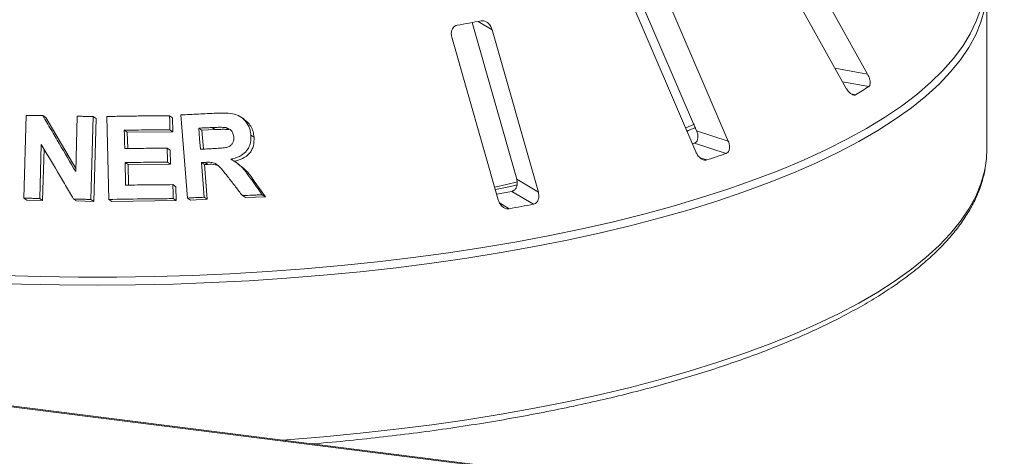
# Paper-space layout 'Blatt2' of a CAD drawing. Units: millimetres. Extents: x 5 to 415, y 5 to 292.
# Drawn here: x 321 to 332, y 109 to 114 of the extents above; entities that cross this region are included whole.
import ezdxf

# ---------------------------------------------------------------- set-up
doc = ezdxf.new("R2010")
doc.units = ezdxf.units.MM

psp = doc.layouts.new('Blatt2')

# ---------------------------------------------------------------- linework, layer by layer
at = {"color": 7, "linetype": 'Continuous', "lineweight": 15}
for p, q in [((392.71412, 100.38825), (270.02715, 115.84536)), ((392.73386, 100.39604), (270.04688, 115.85315)), ((330.61805, 113.23171), (329.66868, 114.93969)), ((329.41993, 114.78508), (330.3693, 113.0771)), ((327.94154, 114.28232), (328.66962, 112.58778)), ((329.02987, 112.46996), (328.26091, 114.25971)), ((331.97839, 112.37268), (331.97839, 114.2136)), ((327.8923, 114.13449), (328.66126, 112.34473)), ((326.10997, 113.8203), (326.61871, 112.03349)), ((326.86566, 111.88678), (326.33854, 113.73822)), ((325.87953, 113.65237), (326.40665, 111.80094)), ((321.00105, 111.81789), (321.02829, 112.76213)), ((321.21691, 112.75985), (321.25026, 112.73792)), ((321.25026, 112.73792), (321.59333, 112.15542)), ((321.59237, 112.12203), (321.61059, 112.75262)), ((321.79151, 112.74813), (321.76432, 111.80395)), ((321.79151, 112.74813), (321.82537, 112.72586)), ((321.82537, 112.72586), (321.79816, 111.7817)), ((321.97107, 111.804), (321.94752, 112.74916)), ((322.66247, 112.75837), (322.69733, 112.73544)), ((322.69733, 112.73544), (322.70121, 112.57573)), ((322.86494, 111.81951), (322.79004, 112.7669)), ((323.50787, 112.72103), (323.47174, 112.74479)), ((322.14569, 112.59299), (322.17991, 112.57047)), ((322.70121, 112.57573), (322.17991, 112.57047)), ((322.17991, 112.57047), (322.1847, 112.3838)), ((322.66635, 112.59865), (322.70121, 112.57573)), ((323.03028, 112.59318), (322.99498, 112.6164)), ((323.18109, 112.6002), (323.03028, 112.59318)), ((323.03028, 112.59318), (323.04728, 112.37765)), ((323.18109, 112.6002), (323.14556, 112.62357)), ((323.33785, 112.59981), (323.30208, 112.62333)), ((328.54768, 112.61942), (328.64389, 112.66288)), ((328.66962, 112.58778), (329.02987, 112.46996)), ((323.58894, 112.53671), (323.62516, 112.51289)), ((321.19948, 112.4315), (321.18169, 111.81566)), ((321.23188, 112.37695), (321.21504, 111.79373)), ((322.63506, 112.38883), (322.66986, 112.36594)), ((322.66986, 112.36594), (322.67385, 112.20678)), ((328.6472, 112.44671), (328.62163, 112.43777)), ((328.6472, 112.44671), (329.00735, 112.32892)), ((322.63906, 112.22967), (322.67385, 112.20678)), ((323.44382, 112.21118), (323.40844, 112.23445)), ((322.15504, 112.22411), (322.18927, 112.20159)), ((322.67385, 112.20678), (322.18927, 112.20159)), ((322.18927, 112.20159), (322.19504, 111.9672)), ((323.026, 112.22468), (323.0613, 112.20146)), ((323.10099, 112.20351), (323.0613, 112.20146)), ((323.0613, 112.20146), (323.09255, 111.80599)), ((323.06563, 112.22677), (323.10099, 112.20351)), ((323.58995, 112.03785), (323.62608, 112.01409)), ((323.62608, 112.01409), (323.75578, 111.8334)), ((326.61871, 112.03349), (326.86566, 111.88678)), ((322.69983, 111.97253), (322.73469, 111.94961)), ((322.73469, 111.94961), (322.73868, 111.79045)), ((326.56207, 111.89619), (326.80896, 111.74952)), ((321.00105, 111.81789), (321.03427, 111.79605)), ((321.21504, 111.79373), (321.03427, 111.79605)), ((321.18169, 111.81566), (321.21504, 111.79373)), ((321.569, 111.80877), (321.60266, 111.78663)), ((321.79816, 111.7817), (321.60266, 111.78663)), ((321.76432, 111.80395), (321.79816, 111.7817)), ((321.97107, 111.804), (322.0051, 111.78162)), ((322.73868, 111.79045), (322.0051, 111.78162)), ((322.70383, 111.81337), (322.73868, 111.79045)), ((322.86494, 111.81951), (322.89999, 111.79646)), ((323.09255, 111.80599), (322.89999, 111.79646)), ((323.05724, 111.82921), (323.09255, 111.80599)), ((323.49168, 111.84862), (323.52762, 111.82498)), ((323.75578, 111.8334), (323.52762, 111.82498)), ((323.71947, 111.85728), (323.75578, 111.8334))]:
    psp.add_line(p, q, dxfattribs=at)
at = {"color": 8, "linetype": 'Continuous', "lineweight": 15}
for p, q in [((326.17904, 113.83298), (326.33854, 113.73822)), ((330.24643, 113.29814), (330.61805, 113.23171)), ((330.33226, 113.14374), (330.63151, 113.09024)), ((330.43172, 113.00651), (330.48226, 112.99748)), ((328.70928, 112.27894), (328.78619, 112.25379)), ((326.42221, 111.76416), (326.53355, 111.69801))]:
    psp.add_line(p, q, dxfattribs=at)
at = {"color": 8, "linetype": 'Continuous', "lineweight": 15, "flags": 128}
for points in [[(331.95145, 113.96714), (331.9106, 113.82306), (331.85132, 113.67971), (331.77372, 113.53732), (331.67794, 113.39617), (331.56415, 113.25652), (331.43256, 113.11861), (331.28342, 112.9827), (331.11699, 112.84904), (330.93358, 112.71788), (330.73352, 112.58944), (330.51718, 112.46398), (330.28495, 112.34171), (330.03727, 112.22286), (329.77457, 112.10764), (329.49735, 111.99627), (329.2061, 111.88895), (328.90136, 111.78588), (328.58368, 111.68724), (328.25365, 111.59322), (327.91187, 111.50399), (327.55897, 111.4197), (327.19558, 111.34052), (326.82237, 111.26658), (326.44003, 111.19803), (326.04925, 111.13499), (325.65074, 111.07757), (325.24524, 111.02588), (324.83348, 110.98001), (324.41621, 110.94005), (323.99421, 110.90607), (323.56823, 110.87813), (323.13907, 110.85628), (322.70749, 110.84057), (322.27429, 110.83101), (321.84027, 110.82764), (321.40621, 110.83045), (320.9729, 110.83944), (320.54115, 110.8546)], [(320.75952, 110.93691), (321.19103, 110.92486), (321.6237, 110.91898), (322.05673, 110.91926), (322.48932, 110.92571), (322.92069, 110.93831), (323.35006, 110.95705), (323.77663, 110.98188), (324.19962, 111.01277), (324.61827, 111.04965), (325.03181, 111.09247), (325.43949, 111.14113), (325.84055, 111.19556), (326.23427, 111.25565), (326.61993, 111.32129), (326.99682, 111.39237), (327.36425, 111.46875), (327.72156, 111.55029), (328.06809, 111.63685), (328.40321, 111.72826), (328.7263, 111.82437), (329.03678, 111.92499), (329.33408, 112.02993), (329.61765, 112.13902), (329.88698, 112.25205), (330.14157, 112.36881), (330.38096, 112.48909), (330.60472, 112.61266), (330.81243, 112.73932), (331.00372, 112.86881), (331.17823, 113.00092), (331.33565, 113.13538), (331.47568, 113.27197), (331.59808, 113.41042), (331.70262, 113.5505), (331.78911, 113.69193), (331.85739, 113.83447), (331.90733, 113.97785)], [(323.95021, 109.06197), (323.99421, 109.06515), (324.41621, 109.09913), (324.83348, 109.13909), (325.24524, 109.18496), (325.65074, 109.23665), (326.04925, 109.29407), (326.44003, 109.35711), (326.82237, 109.42566), (327.19558, 109.4996), (327.55897, 109.57878), (327.91187, 109.66306), (328.25365, 109.7523), (328.58368, 109.84632), (328.90136, 109.94496), (329.2061, 110.04803), (329.49735, 110.15535), (329.77457, 110.26672), (330.03727, 110.38193), (330.28495, 110.50079), (330.51718, 110.62306), (330.73352, 110.74852), (330.93358, 110.87696), (331.11699, 111.00812), (331.28342, 111.14178), (331.43256, 111.27769), (331.56415, 111.4156), (331.67794, 111.55525), (331.77372, 111.6964), (331.85132, 111.83878), (331.9106, 111.98214), (331.95145, 112.12622), (331.95889, 112.16297)]]:
    psp.add_lwpolyline(points, dxfattribs=at)
at = {"color": 7, "linetype": 'Continuous', "lineweight": 15, "flags": 128}
for points in [[(322.14569, 112.59299), (322.14703, 112.54056), (322.14904, 112.46192), (322.15106, 112.38328)], [(322.99498, 112.6164), (322.99971, 112.5563), (323.00445, 112.49621), (323.01393, 112.37602)], [(328.56393, 112.58306), (328.57501, 112.58789), (328.65997, 112.6256)], [(331.95889, 112.16297), (331.97379, 112.27074), (331.97839, 112.37268)], [(322.15504, 112.22411), (322.15663, 112.15975), (322.159, 112.06323), (322.16138, 111.9667)], [(323.026, 112.22468), (323.0338, 112.12581), (323.04161, 112.02695), (323.05724, 111.82921)], [(326.3696, 111.94572), (326.50261, 111.97478), (326.62637, 112.0029)], [(326.37801, 111.91629), (326.54651, 111.9529), (326.62373, 111.97033)]]:
    psp.add_lwpolyline(points, dxfattribs=at)
at = {"color": 7, "linetype": 'Continuous', "lineweight": 15}
for centre, radius, start, end in [((322.72608, 131.72744), 18.22456, 280.152721, 281.033575), ((327.85175, 117.39618), 5.12525, 300.880253, 302.84485), ((325.02536, 123.68663), 12.03552, 288.20859, 289.320565), ((322.82964, 131.09427), 19.55754, 280.487022, 281.002018), ((322.85272, 132.14142), 20.77213, 280.206737, 280.979559)]:
    psp.add_arc(centre, radius, start, end, dxfattribs=at)
for points, knots in [([(326.33854, 113.73822), (326.33391, 113.75102), (326.32365, 113.77945), (326.29608, 113.81335), (326.2627, 113.8353), (326.23492, 113.8424), (326.21917, 113.84041), (326.21397, 113.83975)], [0, 0, 0, 0, 0.2271985, 0.5045488, 0.70268419, 0.90180797, 1, 1, 1, 1]), ([(325.93857, 113.78825), (325.93401, 113.78715), (325.92082, 113.78397), (325.90166, 113.77138), (325.88435, 113.7486), (325.87392, 113.71757), (325.87229, 113.684), (325.87738, 113.66177), (325.87953, 113.65237)], [0, 0, 0, 0, 0.08730733, 0.2521913, 0.42321624, 0.61477114, 0.83715425, 1, 1, 1, 1]), ([(330.63151, 113.09024), (330.63354, 113.09182), (330.63984, 113.09673), (330.64666, 113.11115), (330.64912, 113.13552), (330.64467, 113.16724), (330.6339, 113.20085), (330.62282, 113.22241), (330.61805, 113.23171)], [0, 0, 0, 0, 0.076866137, 0.238539987, 0.408852589, 0.602252864, 0.828488199, 1, 1, 1, 1]), ([(330.3693, 113.0771), (330.37648, 113.06546), (330.39249, 113.03951), (330.42135, 113.01087), (330.45017, 112.99441), (330.47021, 112.99183), (330.47942, 112.99615), (330.48226, 112.99748)], [0, 0, 0, 0, 0.22532238, 0.50245029, 0.70514731, 0.90899373, 1, 1, 1, 1]), ([(321.02829, 112.76213), (321.04401, 112.76196), (321.07545, 112.76164), (321.13832, 112.76092), (321.18548, 112.76028), (321.21691, 112.75985)], [0, 0, 0, 0, 0.25015723, 0.50031446, 1, 1, 1, 1]), ([(321.21691, 112.75985), (321.24819, 112.70681), (321.31073, 112.60073), (321.43587, 112.38826), (321.52977, 112.22851), (321.59237, 112.12203)], [0, 0, 0, 0, 0.2500409, 0.50008174, 1, 1, 1, 1]), ([(321.61059, 112.75262), (321.62568, 112.75227), (321.65586, 112.75157), (321.71617, 112.75011), (321.76139, 112.74892), (321.79151, 112.74813)], [0, 0, 0, 0, 0.25023511, 0.50047023, 1, 1, 1, 1]), ([(321.94752, 112.74916), (322.00725, 112.75033), (322.12669, 112.75266), (322.36515, 112.75622), (322.54361, 112.75751), (322.66247, 112.75837)], [0, 0, 0, 0, 0.25035691, 0.50071383, 1, 1, 1, 1]), ([(322.66247, 112.75837), (322.6628, 112.74506), (322.66345, 112.71844), (322.66475, 112.6652), (322.66571, 112.62527), (322.66635, 112.59865)], [0, 0, 0, 0, 0.25000173, 0.50000346, 1, 1, 1, 1]), ([(322.79004, 112.7669), (322.82396, 112.76869), (322.89179, 112.77227), (323.02705, 112.77905), (323.12822, 112.78367), (323.19558, 112.78675)], [0, 0, 0, 0, 0.25049199, 0.50098398, 1, 1, 1, 1]), ([(323.19558, 112.78675), (323.24038, 112.7879), (323.31771, 112.78987), (323.4216, 112.77555), (323.49544, 112.73222), (323.54908, 112.67247), (323.58059, 112.60411), (323.58649, 112.55646), (323.58894, 112.53671)], [0, 0, 0, 0, 0.25439613, 0.43905146, 0.5818222, 0.72398173, 0.88558909, 1, 1, 1, 1]), ([(323.5068, 112.71961), (323.52051, 112.71023), (323.55273, 112.68819), (323.58973, 112.63851), (323.61691, 112.57766), (323.62241, 112.53445), (323.62516, 112.51289)], [0, 0, 0, 0, 0.19836663, 0.4658862, 0.73348549, 1, 1, 1, 1]), ([(322.66635, 112.59865), (322.62295, 112.59839), (322.53615, 112.59786), (322.36263, 112.59623), (322.23241, 112.59428), (322.14569, 112.59299)], [0, 0, 0, 0, 0.25036406, 0.50072813, 1, 1, 1, 1]), ([(323.14556, 112.62357), (323.133, 112.62298), (323.10787, 112.62182), (323.05768, 112.61946), (323.02004, 112.61762), (322.99498, 112.6164)], [0, 0, 0, 0, 0.25049549, 0.50099098, 1, 1, 1, 1]), ([(323.30208, 112.62333), (323.28051, 112.6248), (323.24362, 112.6273), (323.19147, 112.62534), (323.16087, 112.62416), (323.14556, 112.62357)], [0, 0, 0, 0, 0.413084021, 0.70649714, 1, 1, 1, 1]), ([(323.33785, 112.59981), (323.32141, 112.6012), (323.28695, 112.60412), (323.23468, 112.60215), (323.19888, 112.60085), (323.18109, 112.6002)], [0, 0, 0, 0, 0.314431548, 0.659424247, 1, 1, 1, 1]), ([(323.39306, 112.5162), (323.39024, 112.534), (323.38564, 112.56294), (323.35999, 112.59573), (323.33251, 112.61468), (323.31183, 112.62056), (323.30208, 112.62333)], [0, 0, 0, 0, 0.35628559, 0.57900326, 0.80148138, 1, 1, 1, 1]), ([(328.66962, 112.58778), (328.67427, 112.57499), (328.68463, 112.54647), (328.68667, 112.50566), (328.67746, 112.47193), (328.66277, 112.4536), (328.65086, 112.44833), (328.6472, 112.44671)], [0, 0, 0, 0, 0.22527115, 0.5023886, 0.70520335, 0.9091717, 1, 1, 1, 1]), ([(323.15661, 112.38283), (323.18386, 112.38443), (323.23277, 112.38731), (323.29488, 112.39179), (323.33964, 112.40413), (323.36812, 112.42546), (323.38652, 112.45348), (323.39405, 112.4851), (323.39337, 112.50635), (323.39306, 112.5162)], [0, 0, 0, 0, 0.25669157, 0.46059108, 0.58618219, 0.69125291, 0.79621801, 0.90565498, 1, 1, 1, 1]), ([(323.58894, 112.53671), (323.58872, 112.4978), (323.58837, 112.43313), (323.54334, 112.35483), (323.47761, 112.29846), (323.41131, 112.27343), (323.36803, 112.26439), (323.35999, 112.26271)], [0, 0, 0, 0, 0.28877931, 0.47988938, 0.67053964, 0.93886801, 1, 1, 1, 1]), ([(323.62516, 112.51289), (323.62539, 112.47953), (323.62573, 112.42932), (323.60121, 112.36758), (323.56325, 112.3136), (323.49421, 112.26334), (323.42863, 112.24723), (323.3958, 112.23916)], [0, 0, 0, 0, 0.248500631, 0.374043831, 0.499685122, 0.749507691, 1, 1, 1, 1]), ([(329.00735, 112.32892), (329.01048, 112.33026), (329.02018, 112.33441), (329.03329, 112.34787), (329.0435, 112.37164), (329.04668, 112.40342), (329.04204, 112.43777), (329.03354, 112.46026), (329.02987, 112.46996)], [0, 0, 0, 0, 0.07686614, 0.23853999, 0.40885259, 0.60225286, 0.8284882, 1, 1, 1, 1]), ([(321.569, 111.80877), (321.53819, 111.86078), (321.47656, 111.96481), (321.35336, 112.17253), (321.26103, 112.32792), (321.19948, 112.4315)], [0, 0, 0, 0, 0.25004014, 0.50008031, 1, 1, 1, 1]), ([(322.15106, 112.38328), (322.19148, 112.38392), (322.27233, 112.38521), (322.43373, 112.38727), (322.55457, 112.3882), (322.63506, 112.38883)], [0, 0, 0, 0, 0.25035361, 0.50070722, 1, 1, 1, 1]), ([(322.63506, 112.38883), (322.6354, 112.37556), (322.63607, 112.34904), (322.63741, 112.29598), (322.6384, 112.25619), (322.63906, 112.22967)], [0, 0, 0, 0, 0.25000135, 0.5000027, 1, 1, 1, 1]), ([(323.01393, 112.37602), (323.02585, 112.3766), (323.04969, 112.37777), (323.09726, 112.38006), (323.13289, 112.38172), (323.15661, 112.38283)], [0, 0, 0, 0, 0.25048714, 0.50097429, 1, 1, 1, 1]), ([(328.66126, 112.34473), (328.66742, 112.33246), (328.68116, 112.30509), (328.71079, 112.27367), (328.74369, 112.25426), (328.76899, 112.24953), (328.78213, 112.25278), (328.78619, 112.25379)], [0, 0, 0, 0, 0.22532238, 0.50245029, 0.70514731, 0.90899373, 1, 1, 1, 1]), ([(322.63906, 112.22967), (322.59871, 112.22938), (322.51801, 112.2288), (322.3567, 112.22717), (322.23566, 112.22533), (322.15504, 112.22411)], [0, 0, 0, 0, 0.2503498, 0.50069961, 1, 1, 1, 1]), ([(323.33635, 112.04914), (323.31833, 112.07197), (323.28228, 112.11764), (323.23564, 112.17603), (323.18557, 112.21581), (323.12886, 112.2293), (323.0889, 112.2277), (323.06563, 112.22677)], [0, 0, 0, 0, 0.253551277, 0.507292049, 0.65139192, 0.797016521, 1, 1, 1, 1]), ([(323.35999, 112.26271), (323.38386, 112.24924), (323.43249, 112.22179), (323.51194, 112.14648), (323.55917, 112.08072), (323.58995, 112.03785)], [0, 0, 0, 0, 0.25129821, 0.51195491, 1, 1, 1, 1]), ([(323.06563, 112.22677), (323.06232, 112.22659), (323.0557, 112.22624), (323.04249, 112.22554), (323.03259, 112.22503), (323.026, 112.22468)], [0, 0, 0, 0, 0.25047132, 0.50094264, 1, 1, 1, 1]), ([(323.21666, 112.18884), (323.20687, 112.19298), (323.17026, 112.20843), (323.13028, 112.20559), (323.10099, 112.20351)], [0, 0, 0, 0, 0.26742886, 1, 1, 1, 1]), ([(323.44, 112.20607), (323.46972, 112.18607), (323.54515, 112.13532), (323.59555, 112.05983), (323.62608, 112.01409)], [0, 0, 0, 0, 0.39403693, 1, 1, 1, 1]), ([(324.28202, 109.01839), (324.29321, 109.01926), (324.43763, 109.03044), (324.71158, 109.057), (325.10276, 109.0984), (325.48818, 109.14566), (325.86773, 109.19797), (326.24067, 109.25543), (326.60641, 109.31791), (326.96437, 109.38532), (327.31396, 109.45757), (327.65462, 109.53454), (327.98581, 109.61611), (328.30698, 109.70217), (328.61763, 109.79258), (328.91726, 109.88723), (329.2054, 109.98598), (329.48157, 110.08868), (329.74535, 110.19521), (329.99631, 110.30542), (330.23406, 110.41919), (330.45821, 110.53636), (330.66839, 110.65682), (330.86425, 110.78042), (331.04544, 110.90704), (331.21163, 111.03655), (331.36247, 111.16879), (331.49759, 111.30358), (331.61665, 111.4407), (331.71927, 111.57989), (331.80527, 111.72078), (331.87395, 111.863), (331.92635, 112.00463), (331.94697, 112.09939), (331.95708, 112.14589)], [0, 0, 0, 0, 0.00269977, 0.03484294, 0.06698894, 0.09913832, 0.13129166, 0.16344959, 0.19561281, 0.22778208, 0.25995824, 0.29214224, 0.32433513, 0.35653808, 0.38875239, 0.42097949, 0.45322098, 0.48547858, 0.51775411, 0.55004946, 0.58236645, 0.61470665, 0.64707104, 0.67945949, 0.71186993, 0.74429709, 0.77672907, 0.80914211, 0.84150503, 0.87377451, 0.90589686, 0.9378154, 0.9694848, 1, 1, 1, 1]), ([(323.49168, 111.84862), (323.47873, 111.86536), (323.45284, 111.89882), (323.40108, 111.96569), (323.36223, 112.01577), (323.33635, 112.04914)], [0, 0, 0, 0, 0.25016016, 0.50032032, 1, 1, 1, 1]), ([(323.58995, 112.03785), (323.60076, 112.0228), (323.62237, 111.9927), (323.66555, 111.93253), (323.69791, 111.88737), (323.71947, 111.85728)], [0, 0, 0, 0, 0.25015475, 0.50030949, 1, 1, 1, 1]), ([(326.61871, 112.03349), (326.62147, 112.02035), (326.62763, 111.99105), (326.62129, 111.95045), (326.60319, 111.91801), (326.58192, 111.90139), (326.56675, 111.89742), (326.56207, 111.89619)], [0, 0, 0, 0, 0.22527115, 0.5023886, 0.70520335, 0.9091717, 1, 1, 1, 1]), ([(322.16138, 111.9667), (322.20635, 111.9674), (322.29631, 111.9688), (322.47587, 111.97101), (322.6103, 111.97192), (322.69983, 111.97253)], [0, 0, 0, 0, 0.25035118, 0.50070236, 1, 1, 1, 1]), ([(322.69983, 111.97253), (322.70017, 111.95927), (322.70084, 111.93274), (322.70218, 111.87969), (322.70317, 111.8399), (322.70383, 111.81337)], [0, 0, 0, 0, 0.250001538, 0.500003076, 1, 1, 1, 1]), ([(321.18169, 111.81566), (321.16663, 111.81587), (321.13649, 111.81629), (321.07627, 111.81706), (321.03113, 111.81756), (321.00105, 111.81789)], [0, 0, 0, 0, 0.25014904, 0.50029807, 1, 1, 1, 1]), ([(321.76432, 111.80395), (321.74803, 111.80438), (321.71544, 111.80524), (321.65033, 111.80688), (321.60152, 111.80801), (321.569, 111.80877)], [0, 0, 0, 0, 0.25021857, 0.50043714, 1, 1, 1, 1]), ([(322.70383, 111.81337), (322.64277, 111.81299), (322.52065, 111.81221), (322.27643, 111.80957), (322.09315, 111.80623), (321.97107, 111.804)], [0, 0, 0, 0, 0.25033741, 0.50067482, 1, 1, 1, 1]), ([(323.05724, 111.82921), (323.0412, 111.82843), (323.00911, 111.82686), (322.94503, 111.82367), (322.89695, 111.82117), (322.86494, 111.81951)], [0, 0, 0, 0, 0.250437502, 0.500875005, 1, 1, 1, 1]), ([(323.71947, 111.85728), (323.70047, 111.8566), (323.66246, 111.85523), (323.58656, 111.85239), (323.52959, 111.85013), (323.49168, 111.84862)], [0, 0, 0, 0, 0.2505857, 0.5011714, 1, 1, 1, 1]), ([(326.40665, 111.80094), (326.4113, 111.78815), (326.42166, 111.75963), (326.4497, 111.72547), (326.48405, 111.70287), (326.51259, 111.69557), (326.52861, 111.69743), (326.53355, 111.69801)], [0, 0, 0, 0, 0.22532238, 0.50245029, 0.70514731, 0.90899373, 1, 1, 1, 1]), ([(326.80896, 111.74952), (326.81293, 111.75051), (326.82527, 111.75361), (326.84362, 111.76558), (326.86075, 111.78805), (326.87131, 111.81918), (326.87318, 111.85365), (326.86792, 111.8768), (326.86566, 111.88678)], [0, 0, 0, 0, 0.076866137, 0.238539987, 0.408852589, 0.602252864, 0.828488199, 1, 1, 1, 1])]:
    psp.add_open_spline(points, degree=3, knots=knots, dxfattribs=at)

doc.saveas('drawing.dxf')
